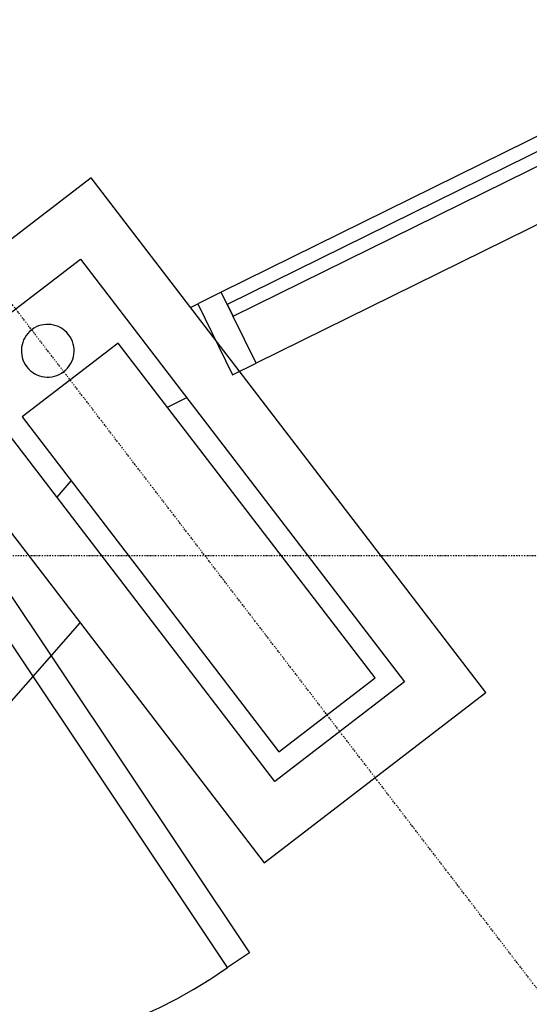
# Model space of a CAD drawing. Extents: x -18763 to 152779, y -147 to 50400.
# Drawn here: x -11665 to -10698, y 13895 to 15761 of the extents above; entities that cross this region are included whole.
import ezdxf

# ---------------------------------------------------------------- set-up
doc = ezdxf.new("R2010")
doc.units = 0
doc.linetypes.add('X-2499-GF-B$0$EDG-1DOT-2', pattern=[5, 2, -1.4, 0.2, -1.4])
for name, color, linetype in [('X-2499-GF-B$0$A-DETL', 11, 'CONTINUOUS'), ('X-2499-GF-B$0$A-DOOR', 11, 'CONTINUOUS'), ('X-2499-GF-B$0$A-FLOR', 11, 'CONTINUOUS'), ('X-2499-GF-B$0$A-GLAZ-CURT-1', 11, 'CONTINUOUS'), ('X-2499-GF-B$0$A-GLAZ-CWMG', 11, 'CONTINUOUS'), ('X-2499-GF-B$0$A-GLAZ-CWMG-1', 11, 'CONTINUOUS'), ('X-2499-GF-B$0$A-WALL-1', 8, 'CONTINUOUS'), ('X-2499-GF-B$0$P-SANR-FIXT', 11, 'CONTINUOUS'), ('X-2499-GF-B$0$S-COLS', 8, 'CONTINUOUS'), ('X-2499-GF-B$0$S-GRID-1', 133, 'X-2499-GF-B$0$EDG-1DOT-2'), ('X-XREF', 7, 'CONTINUOUS')]:
    doc.layers.add(name, color=color, linetype=linetype)

# ---------------------------------------------------------------- blocks, each defined once
blk = doc.blocks.new('X-2499-GF-B')
at = {"layer": 'X-2499-GF-B$0$A-DETL'}
blk.add_line((-12184.6, 13894.6), (-11550.2, 14618), dxfattribs=at)
at = {"layer": 'X-2499-GF-B$0$A-DOOR'}
for p, q in [((-11729, 14740), (-11229.2, 13992.1)), ((-11270.8, 13964.3), (-11770.5, 14712.2)), ((-11229.2, 13992.1), (-11270.8, 13964.3))]:
    blk.add_line(p, q, dxfattribs=at)
blk.add_arc((-11779.9, 14682.2), 880.1, 228.7568, 305.3439, dxfattribs=at)
at = {"layer": 'X-2499-GF-B$0$A-FLOR'}
for p, q in [((-11340.7, 15215.6), (-11327.3, 15222.2)), ((-11384.8, 15026.7), (-11348.2, 15044.7)), ((-11594.1, 14856), (-11567.2, 14886.7))]:
    blk.add_line(p, q, dxfattribs=at)
at = {"layer": 'X-2499-GF-B$0$A-GLAZ-CURT-1'}
for p, q in [((-10268.1, 15716.2), (-11271.2, 15221.5)), ((-11260.1, 15199.1), (-10257.1, 15693.8)), ((-11271.2, 15221.5), (-11260.1, 15199.1))]:
    blk.add_line(p, q, dxfattribs=at)
at = {"layer": 'X-2499-GF-B$0$A-GLAZ-CWMG'}
for p, q in [((-10279.4, 15739.1), (-11282.5, 15244.4)), ((-10213, 15604.5), (-11216.1, 15109.8))]:
    blk.add_line(p, q, dxfattribs=at)
at = {"layer": 'X-2499-GF-B$0$A-GLAZ-CWMG-1'}
for p, q in [((-11282.5, 15244.4), (-11327.3, 15222.2)), ((-11216.1, 15109.8), (-11282.5, 15244.4)), ((-11327.3, 15222.2), (-11261, 15087.7)), ((-11261, 15087.7), (-11216.1, 15109.8))]:
    blk.add_line(p, q, dxfattribs=at)
at = {"layer": 'X-2499-GF-B$0$A-WALL-1'}
for p, q in [((-11529.3, 15461.5), (-11949.8, 15138.8)), ((-10780.6, 14485.6), (-11529.3, 15461.5)), ((-11795.5, 15118.5), (-11549.6, 15307.2)), ((-11549.6, 15307.2), (-10934.8, 14505.9)), ((-11180.7, 14317.2), (-11795.5, 15118.5)), ((-11682.4, 14790.3), (-11201, 14163)), ((-10934.8, 14505.9), (-11180.7, 14317.2)), ((-11201, 14163), (-10780.6, 14485.6))]:
    blk.add_line(p, q, dxfattribs=at)
at = {"layer": 'X-2499-GF-B$0$P-SANR-FIXT'}
for start, end in [(307.4828, 127.4828), (127.4828, 307.4828)]:
    blk.add_arc((-11611.7, 15133.6), 50, start, end, dxfattribs=at)
at = {"layer": 'X-2499-GF-B$0$S-COLS'}
for p, q in [((-11477.9, 15148), (-11660.3, 15008)), ((-10990.9, 14513.3), (-11477.9, 15148)), ((-11660.3, 15008), (-11173.3, 14373.3)), ((-11173.3, 14373.3), (-10990.9, 14513.3))]:
    blk.add_line(p, q, dxfattribs=at)
at = {"layer": 'X-2499-GF-B$0$S-GRID-1'}
for p, q in [((-1319.4, 1719.6), (-12664, 16505)), ((51978.9, 14744.8), (-18562.9, 14744.8))]:
    blk.add_line(p, q, dxfattribs=at)

msp = doc.modelspace()

# ---------------------------------------------------------------- block references
at = {"layer": 'X-XREF'}
msp.add_blockref('X-2499-GF-B', (0, 0), dxfattribs=at)

doc.saveas('drawing.dxf')
